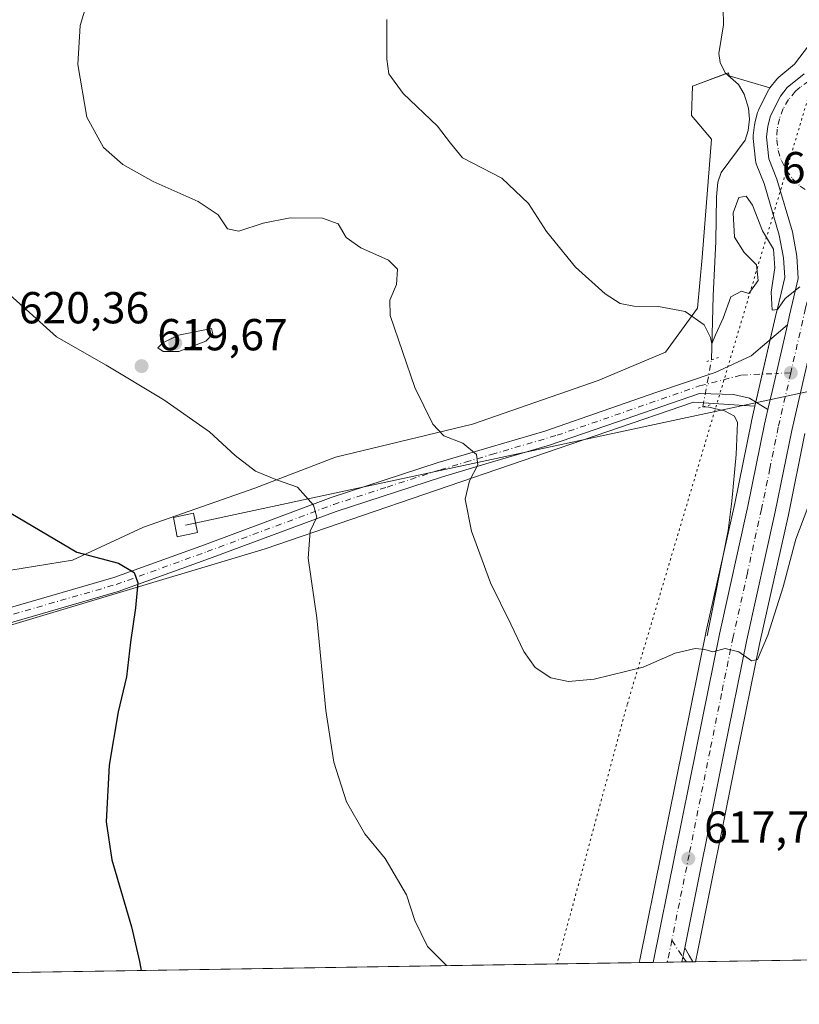
# Model space of a CAD drawing. Units: metres. Extents: x 607556 to 611008, y 4722327 to 4724694.
# Drawn here: x 608044 to 608219, y 4722327 to 4722547 of the extents above; entities that cross this region are included whole.
import ezdxf

# ---------------------------------------------------------------- set-up
doc = ezdxf.new("R2010")
doc.units = ezdxf.units.M
doc.header["$MEASUREMENT"] = 0
doc.linetypes.add('DGN Style 4', pattern=[2.6384748266838614, 1.318413404963828, -0.6592067024819142, 0.001648016756204785, -0.6592067024819142])
doc.linetypes.add('DGN Style 5', pattern=[1.1536117293433497, 0.4944050268614355, -0.6592067024819142])
for name, color, linetype, lineweight in [('Camino Cxs', 7, 'Continuous', 0), ('Camino eje', 30, 'DGN Style 4', 13), ('Carretera de calzada única Cxs', 7, 'Continuous', 13), ('Carretera de calzada única eje', 7, 'DGN Style 4', 0), ('Comarca CxS', 21, 'Continuous', 0), ('Comunidad Autónoma CxS', 142, 'Continuous', 0), ('Corriente natural lineal', 142, 'Continuous', 13), ('Corriente natural lineal oculto', 9, 'DGN Style 4', 13), ('Cultivos herbáceos CxS', 92, 'Continuous', 0), ('Curva de nivel maestra', 30, 'Continuous', 30), ('Curva de nivel normal', 30, 'Continuous', 0), ('Entidad de ámbito territorial CxS', 92, 'Continuous', 0), ('Instalación de energía eléctrica Cxs', 135, 'Continuous', 0), ('Municipio CxS', 4, 'Continuous', 0), ('Núcleo urbano CxS', 7, 'Continuous', 0), ('Pista no pavimentada Cxs', 111, 'Continuous', 0), ('Pista no pavimentada eje', 91, 'DGN Style 4', 0), ('Provincia CxS', 1, 'Continuous', 0), ('Puente lineal', 2, 'DGN Style 5', 0), ('Punto de cota en terreno', 7, 'Continuous', 0), ('Roquedo CxS', 135, 'Continuous', 0), ('Rótulo de punto de cota en terreno', 7, 'Continuous', 0), ('Tendido', 6, 'Continuous', 0), ('Torre de tendido Cxs', 51, 'Continuous', 0), ('Vía pecuaria eje', 92, 'DGN Style 5', 0)]:
    doc.layers.add(name, color=color, linetype=linetype, lineweight=lineweight)
doc.styles.add('Style-Arial', font='txt')

# ---------------------------------------------------------------- blocks, each defined once
blk = doc.blocks.new('*U17')
at = {"layer": 'Cultivos herbáceos CxS', "color": 92, "linetype": 'Continuous', "lineweight": 0}
blk.add_polyline3d([(608220.8054999998, 4722541.7783, 607.882500000007), (608217.4606, 4722537.333100001, 607.8937000000005), (608213.9363000002, 4722534.450300001, 607.9894000000058), (608213.5520000001, 4722534.068499999, 608.010500000004), (608213.5087000001, 4722534.015699999, 608.0139999999956), (608211.9787, 4722532.105699999, 608.1098999999958), (608202.8849, 4722534.7654, 607.3705000000045), (608202.7232999997, 4722535.4452, 607.3206999999966), (608194.6337000001, 4722532.444700001, 607.5236000000004), (608194.4348999998, 4722525.917500001, 607.9254999999976), (608198.9327999996, 4722520.625700001, 608.1132999999973), (608196.8162000002, 4722494.167300001, 609.1496000000043), (608195.7577000001, 4722482.790300001, 609.7416999999987), (608188.6140999999, 4722473.000700001, 610.517200000002), (608173.5329, 4722466.650699999, 611.0439999999944), (608145.4869999997, 4722456.861099999, 613.7462999999989), (608114.7951999997, 4722449.4527, 618.7020000000048), (608096.8036000002, 4722442.5735, 620.1842000000033), (608071.9325000001, 4722433.842300001, 622.9091000000044), (608056.0575000001, 4722426.433900001, 625.0311999999976), (608039.3887, 4722423.788100001, 627.5899999999965)], dxfattribs=at)
blk.add_polyline3d([(608192.5696999999, 4722385.115300001, 615.7704999999987), (608182.8797000004, 4722337.104499999, 618.525999999998), (608182.7500999998, 4722336.462400001, 618.5619000000006), (607874.0345999999, 4722331.5908, 654.7087999999932), (607887.4288999997, 4722347.8354, 656.5144), (607867.8326000003, 4722343.2663, 659.0757000000012), (607865.1868000003, 4722349.087300001, 659.4879999999976), (607876.2993999999, 4722358.0832, 658.4811000000045), (607901.6993000006, 4722367.608100001, 655.2268999999942), (608019.7037000004, 4722405.179099999, 633.5963000000047), (608099.0790999997, 4722428.991599999, 621.2776000000014), (608194.8580999998, 4722461.800000001, 611.2323999999935), (608206.2222999996, 4722461.018999999, 611.2866999999969), (608208.6069, 4722460.8551, 611.3457999999955), (608207.8377, 4722457.537900001, 611.483699999997), (608207.8197999997, 4722457.455499999, 611.486699999994), (608204.1157000001, 4722439.1643, 612.7577000000019), (608197.7361000003, 4722410.5551, 614.5926999999938)], close=True, dxfattribs=at)
blk = doc.blocks.new('*U19')
at = {"layer": 'Cultivos herbáceos CxS', "color": 92, "linetype": 'Continuous', "lineweight": 0}
blk.add_polyline3d([(609344.1977000004, 4722354.790200001, 674.4489999999934), (608195.3520000001, 4722336.6613, 618.9233999999997), (608195.8614999996, 4722339.200099999, 618.8104000000021), (608204.5809000004, 4722382.677300001, 616.476800000004), (608209.7144999999, 4722408.015100001, 615.0806000000011), (608216.1039000005, 4722436.6143, 613.1952000000019), (608219.8025000002, 4722454.8057, 612.5494999999937)], dxfattribs=at)
blk = doc.blocks.new('5PATER')
at = {"layer": 'Roquedo CxS', "linetype": 'Continuous', "lineweight": 0}
h = blk.add_hatch(color=51, dxfattribs=at)
edge = h.paths.add_edge_path()
edge.add_ellipse((0, 0), major_axis=(-0.1095731443231308, -0.1110710700762829), ratio=0.9994222409660322, start_angle=0, end_angle=360)
blk = doc.blocks.new('*U25')
at = {"layer": 'Carretera de calzada única Cxs', "color": 7, "linetype": 'Continuous', "lineweight": 13}
blk.add_polyline3d([(608223.5000999998, 4722484.340100001, 610.3488000000071), (608216.8701, 4722455.440099999, 612.1327000000019), (608213.1700999998, 4722437.2401, 613.1502999999939), (608206.7801000001, 4722408.640100001, 614.8938999999956), (608201.6401000004, 4722383.270099999, 616.3806000000042), (608192.9200999998, 4722339.793299999, 618.7238000000071), (608192.2840999998, 4722336.6129, 618.8603000000003), (608185.8202999998, 4722336.5109, 618.7764000000025), (608195.5100999996, 4722384.520099999, 616.1695999999939), (608200.6700999998, 4722409.9301, 617.7035999999935), (608207.0500999996, 4722438.540100001, 614.2290000000066), (608210.7600999996, 4722456.860099999, 614.1052000000054), (608211.5301000001, 4722460.1801, 612.6368999999977), (608212.4512999998, 4722464.187700001, 611.4180999999953), (608215.8701, 4722479.0601, 610.380799999999), (608216.3701, 4722481.2301, 610.2630000000064), (608218.2801000001, 4722489.4101, 609.8291000000027), (608218.0100999996, 4722494.420100001, 609.5996000000014), (608216.9801000003, 4722499.840100001, 609.5268999999971), (608213.5100999996, 4722511.630100001, 609.8571999999986), (608211.7100999998, 4722516.170100001, 609.6083000000071), (608211.2301000003, 4722521.040100001, 609.7275999999983), (608211.5100999996, 4722523.4801, 609.3604999999952), (608212.1201, 4722525.840100001, 608.7464000000036), (608214.3201000001, 4722530.2301, 608.471000000005), (608215.8501000004, 4722532.140100001, 608.4505999999965), (608219.6401000004, 4722535.2401, 608.4214000000065)], dxfattribs=at)

msp = doc.modelspace()

# ---------------------------------------------------------------- linework, layer by layer
at = {"layer": 'Camino Cxs', "color": 7, "linetype": 'Continuous', "lineweight": 0, "extrusion": (0.008244923440202778, 0.04123109905535639, 0.9991156177881281), "elevation": 200339.9404653786, "flags": 128}
msp.add_lwpolyline([(329601.2028163098, -4745691.548907767), (329601.2028163096, -4745694.795245472)], dxfattribs=at)
at = {"layer": 'Camino Cxs', "color": 7, "linetype": 'Continuous', "lineweight": 0, "extrusion": (-0.8495647077413672, -0.4702556137532115, 0.2389549436482026), "elevation": -2737258.191153868, "flags": 128}
msp.add_lwpolyline([(-3837084.924536222, 674232.1641107806), (-3837082.896672777, 674232.3455674616), (-3837081.294819247, 674232.457716341)], dxfattribs=at)
at = {"layer": 'Camino Cxs', "color": 7, "linetype": 'Continuous', "lineweight": 0, "extrusion": (-0.06039899024380527, -0.0009544968946122335, 0.99817385805941), "elevation": -40623.92529269398, "flags": 128}
msp.add_lwpolyline([(-4712136.862873202, 681528.1046106702), (-4712136.862873203, 681525.6446118004)], dxfattribs=at)
at = {"layer": 'Camino Cxs', "color": 7, "linetype": 'Continuous', "lineweight": 0}
msp.add_3dface([(608192.2840999998, 4722336.6129, 618.8603000000003), (608192.9200999998, 4722339.793299999, 618.7238000000071), (608193.9401000004, 4722338.040100001, 618.8999999999943), (608194.7391999997, 4722336.6516, 619.0089000000007)], dxfattribs=at)
at = {"layer": 'Camino eje', "color": 30, "linetype": 'DGN Style 4', "lineweight": 13, "extrusion": (-0.02844800306097832, 0.04379920705829055, 0.9986352390051674), "elevation": 190150.7586848204, "flags": 128}
msp.add_lwpolyline([(-3082302.808511516, -3624038.695097745), (-3082302.808511516, -3624034.16678854)], dxfattribs=at)
at = {"layer": 'Camino eje', "color": 30, "linetype": 'DGN Style 4', "lineweight": 13, "extrusion": (-0.0445833167311069, 0.0564660489480746, 0.9974085989129267), "elevation": 240153.7275490358, "flags": 128}
msp.add_lwpolyline([(-3403705.796868325, -3320765.663509902), (-3403705.796868325, -3320764.334717561)], dxfattribs=at)
at = {"layer": 'Carretera de calzada única Cxs', "color": 7, "linetype": 'Continuous', "lineweight": 13, "extrusion": (0.9745843502487281, -0.2240208421129548, 8.092754314613201e-05), "elevation": -465176.0179354057, "flags": 128}
msp.add_lwpolyline([(4738707.233274577, 648.0263543840613), (4738691.973006184, 649.0636543874543), (4738687.860871526, 650.2824543914478)], dxfattribs=at)
at = {"layer": 'Carretera de calzada única Cxs', "color": 7, "linetype": 'Continuous', "lineweight": 13, "extrusion": (0.008244923440202778, 0.04123109905535639, 0.9991156177881281), "elevation": 200339.9404653786, "flags": 128}
msp.add_lwpolyline([(329601.2028163098, -4745691.548907767), (329601.2028163096, -4745694.795245472)], dxfattribs=at)
at = {"layer": 'Carretera de calzada única Cxs', "color": 7, "linetype": 'Continuous', "lineweight": 13, "extrusion": (-0.01297586361050148, -0.0002045640270852736, 0.9999157890128151), "elevation": -8239.032137044354, "flags": 128}
msp.add_lwpolyline([(608149.1105986425, 4722335.026196866), (608142.6463541467, 4722334.924296863)], dxfattribs=at)
at = {"layer": 'Carretera de calzada única Cxs', "color": 7, "linetype": 'Continuous', "lineweight": 13}
for points in [[(608215.8701, 4722479.0601, 610.380799999999), (608216.3701, 4722481.2301, 610.2630000000064), (608218.2801000001, 4722489.4101, 609.8291000000027), (608218.0100999996, 4722494.420100001, 609.5996000000014), (608216.9801000003, 4722499.840100001, 609.5268999999971), (608213.5100999996, 4722511.630100001, 609.8571999999986), (608211.7100999998, 4722516.170100001, 609.6083000000071), (608211.2301000003, 4722521.040100001, 609.7275999999983), (608211.5100999996, 4722523.4801, 609.3604999999952), (608212.1201, 4722525.840100001, 608.7464000000036), (608214.3201000001, 4722530.2301, 608.471000000005), (608215.8501000004, 4722532.140100001, 608.4505999999965), (608219.6401000004, 4722535.2401, 608.4214000000065)], [(608242.2301000003, 4722510.540100001, 609.9207000000024), (608238.6700999998, 4722509.0801, 609.6676000000007), (608232.9801000003, 4722505.090100001, 609.4097999999941), (608229.9600999998, 4722499.7401, 609.638300000006), (608228.4600999998, 4722495.8201, 609.8019999999962), (608226.8201000001, 4722492.210100001, 609.9597000000067), (608224.1001000004, 4722487.960100001, 610.1579999999958), (608223.5000999998, 4722484.340100001, 610.3488000000071), (608216.8701, 4722455.440099999, 612.1327000000019), (608213.1700999998, 4722437.2401, 613.1502999999939), (608206.7801000001, 4722408.640100001, 614.8938999999956), (608201.6401000004, 4722383.270099999, 616.3806000000042), (608192.9200999998, 4722339.793299999, 618.7238000000071)], [(608185.8203999996, 4722336.5109, 618.7764000000025), (608195.5100999996, 4722384.520099999, 616.1695999999939), (608200.6700999998, 4722409.9301, 617.7035999999935), (608207.0500999996, 4722438.540100001, 614.2290000000066), (608210.7600999996, 4722456.860099999, 614.1052000000054), (608211.5301000001, 4722460.1801, 612.6368999999977)]]:
    msp.add_polyline3d(points, dxfattribs=at)
at = {"layer": 'Carretera de calzada única eje', "color": 7, "linetype": 'DGN Style 4', "lineweight": 0, "extrusion": (0.01008418659649374, 0.04993685130733879, 0.9987014669370401), "elevation": 242569.7452083001, "flags": 128}
msp.add_lwpolyline([(338598.896725763, -4743091.300386051), (338598.8967257629, -4743086.294975452)], dxfattribs=at)
at = {"layer": 'Carretera de calzada única eje', "color": 7, "linetype": 'DGN Style 4', "lineweight": 0}
for points in [[(608230.7100999998, 4722535.130100001, 608.6524999999965), (608229.8701, 4722535.3301, 608.6465000000027), (608227.4801000003, 4722535.4801, 608.6359999999986), (608225.1001000004, 4722535.2301, 608.5994000000064), (608222.8000999996, 4722534.590100001, 608.5748000000021), (608220.6401000004, 4722533.5701, 608.5265999999974), (608218.6901000004, 4722532.210100001, 608.5151000000042), (608217.6901000004, 4722531.300100001, 608.5142000000051), (608216.1401000004, 4722529.4801, 608.5338999999949), (608214.9200999998, 4722527.420100001, 608.5601000000024), (608214.0701000001, 4722525.1801, 608.600099999996), (608213.5800999999, 4722522.840100001, 608.6493999999948), (608213.5100999996, 4722520.460100001, 608.7443000000058), (608213.8201000001, 4722518.090100001, 608.8484000000026), (608214.5301000001, 4722515.8101, 609.0356999999931), (608215.6201, 4722513.6801, 609.1383999999962), (608217.0301000001, 4722511.7501, 609.1070999999939), (608218.7600999996, 4722510.090100001, 609.0886000000028), (608220.7301000003, 4722508.7401, 609.1635999999999), (608222.8901000004, 4722507.7401, 609.222099999999), (608224.8901000004, 4722507.190099999, 609.2342000000062)], [(608224.8901000004, 4722507.190099999, 609.2342000000062), (608221.1901000004, 4722488.6801, 609.8727999999974), (608220.8901000004, 4722486.860099999, 609.9628999999986), (608219.9200999998, 4722482.770099999, 610.1977000000043), (608216.6201, 4722468.340100001, 611.1122000000032)], [(608216.6201, 4722468.340100001, 611.1122000000032), (608213.8201000001, 4722456.1601, 612.0893999999971), (608211.9600999998, 4722446.9901, 612.5421999999963), (608210.1001000004, 4722437.890100001, 613.2400999999954), (608206.9200999998, 4722423.590100001, 617.1913000000059), (608203.7301000003, 4722409.290100001, 615.6343999999954), (608201.1401000004, 4722396.5801, 615.5161999999982), (608198.5701000001, 4722383.9001, 616.307799999995), (608193.8901000004, 4722360.5701, 617.6055999999953), (608190.0314999997, 4722341.4617, 618.5832999999984)]]:
    msp.add_polyline3d(points, dxfattribs=at)
at = {"layer": 'Comarca CxS', "color": 21, "linetype": 'Continuous', "lineweight": 0, "flags": 128}
msp.add_lwpolyline([(609399.317073779, 4722355.659979655), (607810.3998660868, 4722330.586674557), (607591.9800008114, 4722327.139982749), (607567.6275572996, 4723896.346321954)], dxfattribs=at)
at = {"layer": 'Comunidad Autónoma CxS', "color": 142, "linetype": 'Continuous', "lineweight": 0, "flags": 128}
msp.add_lwpolyline([(607810.3998660868, 4722330.586674557), (607591.9800008114, 4722327.139982749), (607567.6275572996, 4723896.346321954), (607556.0800008122, 4724640.439982725), (608695.1596059272, 4724658.42079739), (610970.6300008364, 4724694.339982725), (610980.3157812915, 4724089.423246035), (611007.6700008379, 4722381.03998275), (609399.317073779, 4722355.659979655)], close=True, dxfattribs=at)
at = {"layer": 'Corriente natural lineal', "color": 142, "linetype": 'Continuous', "lineweight": 13}
for points in [[(608198.8901000004, 4722471.2501, 610.6886999999988), (608199.2500999998, 4722485.530099999, 609.735799999995), (608199.8800999997, 4722497.7301, 609.2485000000015), (608200.0201000003, 4722507.7301, 608.682799999995), (608200.2801000001, 4722511.0101, 608.495299999995), (608201.0900999998, 4722513.1801, 608.4052999999985), (608206.4101, 4722520.390100001, 608.557799999995), (608207.1101000002, 4722522.550100001, 608.4618000000046), (608207.3701, 4722525.040100001, 608.2878999999957), (608207.2001, 4722527.5601, 608.0819000000047), (608206.2401000002, 4722530.640100001, 607.8610000000045), (608204.9600999998, 4722532.8201, 607.6374999999971), (608201.9901000002, 4722535.420100001, 607.3083000000044), (608200.8501000004, 4722537.7401, 607.1748999999982), (608200.5201000003, 4722539.720100001, 607.0760000000009), (608201.5500999996, 4722546.1801, 606.7424000000028), (608201.4501, 4722553.6601, 606.428899999999)], [(608197.9501, 4722409.5001, 614.6542000000045), (608202.6101000002, 4722433.090100001, 612.9210000000021), (608203.4501, 4722439.670100001, 612.7385000000068), (608204.4501, 4722450.0801, 611.9784999999974), (608204.7401000002, 4722457.220100001, 611.414300000004), (608204.0201000003, 4722458.6801, 611.3313999999956), (608201.8000999996, 4722459.870100001, 611.2317999999941), (608198.3400999998, 4722460.6801, 611.1180000000022), (608196.9807000002, 4722460.7586, 611.1233999999968)]]:
    msp.add_polyline3d(points, dxfattribs=at)
at = {"layer": 'Corriente natural lineal oculto', "color": 9, "linetype": 'DGN Style 4', "lineweight": 13, "extrusion": (0.007292881837802189, 0.04007189158565966, 0.9991701843926525), "elevation": 194284.0605307691, "flags": 128}
msp.add_lwpolyline([(247206.3668868359, -4751071.697345302), (247206.3668868359, -4751082.370036842)], dxfattribs=at)
at = {"layer": 'Cultivos herbáceos CxS', "color": 92, "linetype": 'Continuous', "lineweight": 0, "extrusion": (-0.04076040669759511, -0.0006432043318004627, 0.9991687422723123), "elevation": -27209.3083807344, "flags": 128}
msp.add_lwpolyline([(-4712152.606735339, 682422.1386045285), (-4712152.60673534, 682087.2204442816)], dxfattribs=at)
at = {"layer": 'Cultivos herbáceos CxS', "color": 92, "linetype": 'Continuous', "lineweight": 0, "extrusion": (0.116264813566548, 0.001834684304453753, 0.993216555973489), "elevation": 79988.61656265629, "flags": 128}
msp.add_lwpolyline([(4712152.542368738, -677914.8493128123), (4712152.542368738, -677603.9865576465)], dxfattribs=at)
at = {"layer": 'Cultivos herbáceos CxS', "color": 92, "linetype": 'Continuous', "lineweight": 0}
for points in [[(608220.8054999998, 4722541.7783, 607.882500000007), (608217.4606, 4722537.333100001, 607.8937000000005), (608213.9363000002, 4722534.450300001, 607.9894000000058), (608213.5520000001, 4722534.068499999, 608.010500000004), (608213.5087000001, 4722534.015699999, 608.0139999999956), (608211.9787, 4722532.105699999, 608.1098999999958)], [(608211.9787, 4722532.105699999, 608.1098999999958), (608202.8849, 4722534.7654, 607.3705000000045), (608202.7232999997, 4722535.4452, 607.3206999999966), (608194.6337000001, 4722532.444700001, 607.5236000000004), (608194.4348999998, 4722525.917500001, 607.9254999999976), (608198.9327999996, 4722520.625700001, 608.1132999999973), (608196.8162000002, 4722494.167300001, 609.1496000000043), (608195.7577000001, 4722482.790300001, 609.7416999999987), (608188.6140999999, 4722473.000700001, 610.517200000002), (608173.5329, 4722466.650699999, 611.0439999999944), (608145.4869999997, 4722456.861099999, 613.7462999999989), (608114.7951999997, 4722449.4527, 618.7020000000048), (608096.8036000002, 4722442.5735, 620.1842000000033), (608071.9325000001, 4722433.842300001, 622.9091000000044), (608056.0575000001, 4722426.433900001, 625.0311999999976), (608039.3887, 4722423.788100001, 627.5899999999965)], [(608208.6069, 4722460.8551, 611.3457999999955), (608206.2222999996, 4722461.018999999, 611.2866999999969), (608194.8580999998, 4722461.800000001, 611.2323999999935), (608099.0790999997, 4722428.991599999, 621.2776000000014), (608019.7037000004, 4722405.179099999, 633.5963000000047), (607901.6993000006, 4722367.608100001, 655.2268999999942), (607876.2993999999, 4722358.0832, 658.4811000000045), (607865.1868000003, 4722349.087300001, 659.4879999999976), (607867.8326000003, 4722343.2663, 659.0757000000012), (607887.4288999997, 4722347.8354, 656.5144), (607874.0346999997, 4722331.591, 654.7087000000029)], [(608208.6069, 4722460.8551, 611.3457999999955), (608207.8377, 4722457.537900001, 611.483699999997), (608207.8197999997, 4722457.455499999, 611.486699999994), (608204.1157000001, 4722439.1643, 612.7577000000019), (608197.7361000003, 4722410.5551, 614.5926999999938), (608192.5696999999, 4722385.115300001, 615.7704999999987), (608182.8797000004, 4722337.104499999, 618.525999999998), (608182.7500999998, 4722336.4625, 618.5619000000006)], [(608219.8025000002, 4722454.8057, 612.5494999999937), (608216.1039000005, 4722436.6143, 613.1952000000019), (608209.7144999999, 4722408.015100001, 615.0806000000011), (608204.5809000004, 4722382.677300001, 616.476800000004), (608195.8614999996, 4722339.200099999, 618.8104000000021), (608195.3520000001, 4722336.661400001, 618.9233999999997)]]:
    msp.add_polyline3d(points, dxfattribs=at)
at = {"layer": 'Curva de nivel maestra', "color": 30, "linetype": 'Continuous', "lineweight": 30, "elevation": 625, "flags": 128}
msp.add_lwpolyline([(608040.5800000001, 4722437.9101), (608057, 4722428.210100001), (608066.3300000001, 4722425.8201), (608069.8399999999, 4722423.700099999), (608070.6100000005, 4722421.350099999), (608070.1200000001, 4722415.800100001), (608068.9600000001, 4722408.130100001), (608068.0599999996, 4722400.360099999), (608066.2599999999, 4722392.530099999), (608064.2000000002, 4722380.630100001), (608063.5199999996, 4722367.950099999), (608064.7999999998, 4722359.460100001), (608069.1900000004, 4722344.460100001), (608070.9800000006, 4722336.6801), (608071.4019999999, 4722334.705499999)], dxfattribs=at)
at = {"layer": 'Curva de nivel normal', "color": 30, "linetype": 'Continuous', "lineweight": 0, "flags": 128}
for points, elevation in [([(608059.2300000006, 4722550.920100001), (608057.7599999999, 4722546.0101), (608057.25, 4722537.2601), (608059.2599999999, 4722525.4801), (608062.9699999997, 4722518.700099999), (608067.2999999998, 4722514.920100001), (608074.0899999999, 4722511.140100001), (608084.0999999996, 4722506.6501), (608088.6100000005, 4722503.6501), (608090.7000000002, 4722500.530099999), (608093.1900000004, 4722500.020099999), (608098.6699999999, 4722501.8301), (608104.6900000004, 4722503.0001), (608111.9199999999, 4722502.9301), (608115.4199999999, 4722501.630100001), (608117.2199999997, 4722498.610099999), (608120.4699999997, 4722496.300100001), (608126.7000000002, 4722493.520099999), (608128.7199999997, 4722491.4901), (608128.5, 4722488.0801), (608127, 4722484.5701), (608127.0700000003, 4722481.1801), (608132.5800000001, 4722465.0801), (608136.5700000003, 4722456.8301), (608139.0599999996, 4722454.2401), (608143.3300000001, 4722452.590100001), (608146.3200000003, 4722450.120100001), (608146.6600000003, 4722447.7601), (608144.7599999999, 4722444.210100001), (608143.8200000003, 4722440.130100001), (608145.2100000001, 4722432.960100001), (608149.4900000002, 4722421.380100001), (608154.0599999996, 4722412.140100001), (608156.9199999999, 4722406.0601), (608159.4500000002, 4722402.470100001), (608163, 4722400.110099999), (608166.9600000001, 4722399.300100001), (608172.6299999999, 4722399.880100001), (608183.6299999999, 4722402.530099999), (608190.7599999999, 4722405.640100001), (608195.2199999997, 4722406.720100001), (608197.4199999999, 4722406.4801), (608199.2000000002, 4722405.9301), (608201.9199999999, 4722406.6801), (608205, 4722405.9801), (608207.8200000003, 4722403.920100001), (608209.2000000002, 4722404.2601), (608211.4800000006, 4722409.690099999), (608214.9400000004, 4722420.460100001), (608217.79, 4722431.170100001), (608220.4299999997, 4722438.2301)], 615), ([(608218.6600000003, 4722487.610099999), (608215.4000000004, 4722484.9801), (608213.6200000001, 4722482.4901), (608212.4900000002, 4722482.390100001), (608212.2300000006, 4722486.360099999), (608213.0700000003, 4722491.790100001), (608212.7599999999, 4722495.9901), (608210.3099999996, 4722500.090100001), (608208.04, 4722505.860099999), (608206.6600000003, 4722507.8301), (608205.0199999996, 4722507.5601), (608203.7599999999, 4722504.140100001), (608204.04, 4722498.710100001), (608206.2000000002, 4722495.2401), (608208.9900000002, 4722492.4801), (608209.3099999996, 4722488.960100001), (608207.2599999999, 4722486.0601), (608205.5899999999, 4722486.600099999), (608203.2300000006, 4722485.3301), (608201.5099999999, 4722480.5701), (608199.7599999999, 4722476.8201), (608198.9500000002, 4722474.800100001), (608198.6600000003, 4722476.2501), (608197.2300000006, 4722479.090100001), (608193.04, 4722482.0801), (608187.0300000003, 4722483.1601), (608181.5499999998, 4722483.2501), (608178.4900000002, 4722483.8301), (608175.1399999997, 4722485.9801), (608168.5, 4722492.0001), (608162.0300000003, 4722499.950099999), (608158, 4722506.200099999), (608151.9900000002, 4722511.9101), (608143.2400000002, 4722516.4001), (608140.5599999996, 4722519.720100001), (608137.6699999999, 4722523.4901), (608129.9500000002, 4722530.780099999), (608126.7300000006, 4722535.220100001), (608126.2800000003, 4722538.4901), (608126.2800000003, 4722547.3201)], 610), ([(608037.6900000004, 4722489.600099999), (608045.6299999999, 4722482.4801), (608052.4800000006, 4722476.390100001), (608063.5700000003, 4722470.0601), (608076.4600000001, 4722462.290100001), (608086.6399999997, 4722455.140100001), (608092.3600000005, 4722449.890100001), (608096.9400000004, 4722446.380100001), (608101.8300000001, 4722444.370100001), (608106.3399999999, 4722442.7601), (608109.9199999999, 4722438.720100001), (608110.6399999997, 4722436.0701), (608109.1799999997, 4722432.9101), (608108.7300000006, 4722426.940099999), (608110.6200000001, 4722413.590100001), (608112.6900000004, 4722392.860099999), (608114.4699999997, 4722381.3101), (608117.2599999999, 4722372.440099999), (608121.4199999999, 4722365.2601), (608125.9199999999, 4722359.7601), (608130.6799999997, 4722351.630100001), (608132.5800000001, 4722345.870100001), (608135.4199999999, 4722340.040100001), (608139.6699000001, 4722335.7827)], 620), ([(608087.1200000001, 4722478.290100001), (608079.7599999999, 4722476.770099999), (608076.2100000001, 4722475.040100001), (608075.1299999999, 4722473.960100001), (608076.2699999996, 4722473.1501), (608079.79, 4722473.110099999), (608085.8099999996, 4722475.420100001), (608087.3799999999, 4722477.100099999), (608087.1200000001, 4722478.290100001)], 620)]:
    msp.add_lwpolyline(points, dxfattribs=dict(at, elevation=elevation))
at = {"layer": 'Entidad de ámbito territorial CxS', "color": 92, "linetype": 'Continuous', "lineweight": 0, "flags": 128}
msp.add_lwpolyline([(609399.317073779, 4722355.659979655), (607810.3998660868, 4722330.586674557), (607810.9500000007, 4722331.619000002), (607820.3250000011, 4722350.561000001), (607819.8190000011, 4722358.101), (607817.0130000011, 4722399.880999999), (607816.7069999999, 4722404.533000001), (607816.2579999994, 4722411.368000002), (607816.579, 4722413.773999999), (607819.7190000005, 4722437.303), (607820.0339999995, 4722439.664000002), (607821.5970000006, 4722451.367000001), (607821.8110000002, 4722452.974000001), (607825.9320000006, 4722483.835999998), (607826.1730000008, 4722485.645000001), (607827.0340000001, 4722492.153000002), (607827.2090000006, 4722493.476), (607830.5609999987, 4722518.817), (607832.122, 4722525.372), (607833.5819999995, 4722531.505000002), (607839.2979999997, 4722555.51)], dxfattribs=at)
at = {"layer": 'Instalación de energía eléctrica Cxs', "color": 135, "linetype": 'Continuous', "lineweight": 0, "extrusion": (0.02330230078599554, 0.1013263213293699, 0.9945803031349134), "elevation": 493291.1186821279, "flags": 128}
msp.add_lwpolyline([(465673.5686886176, -4712909.097692648), (465673.5686886174, -4712901.085862377)], dxfattribs=at)
at = {"layer": 'Instalación de energía eléctrica Cxs', "color": 135, "linetype": 'Continuous', "lineweight": 0, "extrusion": (0.08964715927433534, 0.3898242117262175, 0.9165153958259922), "elevation": 1896017.08407465, "flags": 128}
msp.add_lwpolyline([(465652.5842694999, -4342799.964668972), (465652.5842694998, -4342792.965908676)], dxfattribs=at)
at = {"layer": 'Instalación de energía eléctrica Cxs', "color": 135, "linetype": 'Continuous', "lineweight": 0}
for points in [[(608039.3887, 4722423.788100001, 627.7753999999986), (608056.0575000001, 4722426.433900001, 625.2755000000034), (608071.9325000001, 4722433.842300001, 623.1698999999935), (608096.8035000004, 4722442.5735, 620.5295000000042), (608114.7951999997, 4722449.4527, 619.0540000000037), (608145.4868999999, 4722456.861099999, 613.8102000000072), (608173.5328000003, 4722466.650699999, 611.2832000000053), (608188.6140999999, 4722473.000700001, 610.6494999999995), (608195.7577000001, 4722482.790300001, 609.9189999999944), (608196.8162000002, 4722494.167300001, 609.2222999999941), (608198.9326999999, 4722520.625700001, 615.6579000000056), (608194.4348999998, 4722525.917500001, 609.6432000000059), (608194.6337000001, 4722532.444700001, 607.758600000001), (608202.7232999997, 4722535.4452, 607.9256000000023), (608202.8849, 4722534.7654, 608.1089999999967), (608211.9787, 4722532.105699999, 608.386400000003), (608211.6381000001, 4722531.574300001, 608.4379999999946), (608209.4381999997, 4722527.184400001, 609.8466000000044), (608209.3010999998, 4722526.8661, 610.006899999993), (608209.2155999999, 4722526.5909, 610.135500000004), (608208.6054999996, 4722524.230900001, 611.3254000000015), (608208.5557000004, 4722524.0011, 611.4480999999942), (608208.5296999998, 4722523.822100001, 611.5356000000029), (608208.2496999997, 4722521.382099999, 612.1857000000019), (608208.2302000001, 4722521.040100001, 612.1716000000015), (608208.2446, 4722520.7459, 612.1340000000055), (608208.7244999995, 4722515.8759, 611.6984999999986), (608208.7944999998, 4722515.463400001, 611.6977999999945), (608208.9212999997, 4722515.0645, 611.6575000000012), (608210.6709000003, 4722510.651699999, 612.3628000000026), (608214.0604999998, 4722499.1349, 610.3674000000028), (608215.0253, 4722494.057700001, 609.9924000000028), (608215.2615, 4722489.675799999, 610.1027000000031), (608214.4401000004, 4722486.158500001, 610.2844000000041), (608213.5021000003, 4722482.141100001, 610.2715000000027), (608213.4484000001, 4722481.9079, 610.2811999999976), (608208.6069, 4722460.8551, 614.8944999999949), (608206.2222999996, 4722461.018999999, 616.1101999999955), (608194.8580999998, 4722461.800000001, 611.931500000006), (608099.0789999999, 4722428.991599999, 621.0354999999981), (608019.7037000004, 4722405.179099999, 633.4484999999986)], [(608039.3887, 4722423.788100001, 627.7753999999986), (608056.0575000001, 4722426.433900001, 625.2755000000034), (608071.9325000001, 4722433.842300001, 623.1698999999935), (608096.8035000004, 4722442.5735, 620.5295000000042), (608114.7951999997, 4722449.4527, 619.0540000000037), (608145.4868999999, 4722456.861099999, 613.8102000000072), (608173.5328000003, 4722466.650699999, 611.2832000000053), (608188.6140999999, 4722473.000700001, 610.6494999999995), (608195.7577000001, 4722482.790300001, 609.9189999999944), (608196.8162000002, 4722494.167300001, 609.2222999999941), (608198.9326999999, 4722520.625700001, 615.6579000000056), (608194.4348999998, 4722525.917500001, 609.6432000000059), (608194.6337000001, 4722532.444700001, 607.758600000001), (608202.1881999997, 4722535.2467, 607.9514000000054)], [(608202.1881999997, 4722535.2467, 607.9514000000054), (608202.7232999997, 4722535.4452, 607.9256000000023), (608202.8849, 4722534.7654, 608.1089999999967), (608211.9787, 4722532.105699999, 608.386400000003), (608211.6381000001, 4722531.574300001, 608.4379999999946), (608209.4381999997, 4722527.184400001, 609.8466000000044), (608209.3010999998, 4722526.8661, 610.006899999993), (608209.2155999999, 4722526.5909, 610.135500000004), (608208.6054999996, 4722524.230900001, 611.3254000000015), (608208.5557000004, 4722524.0011, 611.4480999999942), (608208.5296999998, 4722523.822100001, 611.5356000000029), (608208.2496999997, 4722521.382099999, 612.1857000000019), (608208.2302000001, 4722521.040100001, 612.1716000000015), (608208.2446, 4722520.7459, 612.1340000000055), (608208.7244999995, 4722515.8759, 611.6984999999986), (608208.7944999998, 4722515.463400001, 611.6977999999945), (608208.9212999997, 4722515.0645, 611.6575000000012), (608210.6709000003, 4722510.651699999, 612.3628000000026), (608214.0604999998, 4722499.1349, 610.3674000000028), (608215.0253, 4722494.057700001, 609.9924000000028), (608215.2615, 4722489.675799999, 610.1027000000031), (608214.4401000004, 4722486.158500001, 610.2844000000041), (608213.5021000003, 4722482.141100001, 610.2715000000027), (608213.4484000001, 4722481.9079, 610.2811999999976), (608212.0489999996, 4722475.8225, 610.5850999999967)], [(608197.1416999997, 4722461.643100001, 612.4388000000035), (608194.8580999998, 4722461.800000001, 611.931500000006), (608099.0789999999, 4722428.991599999, 621.0354999999981), (608019.7037000004, 4722405.179099999, 633.4484999999986), (607946.6277000001, 4722381.912699999, 648.8064000000013)], [(608208.8255000003, 4722461.805500001, 614.2176000000036), (608208.6069, 4722460.8551, 614.8944999999949), (608206.2222999996, 4722461.018999999, 616.1101999999955), (608197.1416999997, 4722461.643100001, 612.4388000000035)]]:
    msp.add_polyline3d(points, dxfattribs=at)
at = {"layer": 'Municipio CxS', "color": 4, "linetype": 'Continuous', "lineweight": 0, "flags": 128}
msp.add_lwpolyline([(609399.317073779, 4722355.659979655), (607810.3998660868, 4722330.586674557), (607810.9500000007, 4722331.619000002), (607820.3250000011, 4722350.561000001), (607819.8190000011, 4722358.101), (607817.0130000011, 4722399.880999999), (607816.7069999999, 4722404.533000001), (607816.2579999994, 4722411.368000002), (607816.579, 4722413.773999999), (607819.7190000005, 4722437.303), (607820.0339999995, 4722439.664000002), (607821.5970000006, 4722451.367000001), (607821.8110000002, 4722452.974000001), (607825.9320000006, 4722483.835999998), (607826.1730000008, 4722485.645000001), (607827.0340000001, 4722492.153000002), (607827.2090000006, 4722493.476), (607830.5609999987, 4722518.817), (607832.122, 4722525.372), (607833.5819999995, 4722531.505000002), (607839.2979999997, 4722555.51)], dxfattribs=at)
at = {"layer": 'Núcleo urbano CxS', "color": 7, "linetype": 'Continuous', "lineweight": 0, "extrusion": (-0.02942328395125583, -0.0004647849556318191, 0.9995669333948922), "elevation": -19471.31067210515, "flags": 128}
msp.add_lwpolyline([(-4712141.43014174, 682419.5977900565), (-4712141.43014174, 682416.5257766289)], dxfattribs=at)
at = {"layer": 'Núcleo urbano CxS', "color": 7, "linetype": 'Continuous', "lineweight": 0, "extrusion": (-0.01858541207599595, -0.0002930652219572446, 0.9998272333612148), "elevation": -12068.79127111381, "flags": 128}
msp.add_lwpolyline([(-4712160.497943951, 682462.2198159575), (-4712160.497943951, 682458.9972587096)], dxfattribs=at)
at = {"layer": 'Núcleo urbano CxS', "color": 7, "linetype": 'Continuous', "lineweight": 0, "extrusion": (-0.007184729600916485, -0.0001132413214130173, 0.9999741830852259), "elevation": -4285.741218654497, "flags": 128}
msp.add_lwpolyline([(608181.0317984312, 4722336.157755668), (608177.7896147077, 4722336.106655668)], dxfattribs=at)
at = {"layer": 'Núcleo urbano CxS', "color": 7, "linetype": 'Continuous', "lineweight": 0, "extrusion": (-0.05301798317568539, -0.0008374776299766635, 0.9985932065116416), "elevation": -35582.11449350765, "flags": 128}
msp.add_lwpolyline([(-4712141.700703274, 681775.0631179698), (-4712141.700703273, 681774.0296353431)], dxfattribs=at)
at = {"layer": 'Núcleo urbano CxS', "color": 7, "linetype": 'Continuous', "lineweight": 0, "extrusion": (-0.06518581259761784, -0.001030478946166668, 0.9978726110827624), "elevation": -43894.3701005253, "flags": 128}
msp.add_lwpolyline([(-4712133.355261015, 681349.5442748015), (-4712133.355261015, 681348.117762222)], dxfattribs=at)
at = {"layer": 'Núcleo urbano CxS', "color": 7, "linetype": 'Continuous', "lineweight": 0, "extrusion": (-0.06529196442822811, -0.001033674072588109, 0.9978656677624573), "elevation": -43974.02384518098, "flags": 128}
msp.add_lwpolyline([(-4712117.494155325, 681454.7075344168), (-4712117.494155324, 681454.0934469714)], dxfattribs=at)
at = {"layer": 'Núcleo urbano CxS', "color": 7, "linetype": 'Continuous', "lineweight": 0}
for points in [[(608219.8025000002, 4722454.8057, 612.5494999999937), (608216.1039000005, 4722436.6143, 613.1952000000019), (608209.7144999999, 4722408.015100001, 615.0806000000011), (608204.5809000004, 4722382.677300001, 616.476800000004), (608195.8614999996, 4722339.200099999, 618.8104000000021), (608195.3520000001, 4722336.6613, 618.9233999999997), (608182.7500999998, 4722336.462400001, 618.5619000000006), (608182.8797000004, 4722337.104499999, 618.525999999998), (608192.5696999999, 4722385.115300001, 615.7704999999987), (608197.7361000003, 4722410.5551, 614.5926999999938), (608204.1157000001, 4722439.1643, 612.7577000000019), (608207.8197999997, 4722457.455499999, 611.486699999994), (608207.8377, 4722457.537900001, 611.483699999997), (608208.6069, 4722460.8551, 611.3457999999955), (608213.4484000001, 4722481.9079, 610.2853000000032), (608213.5021000003, 4722482.141100001, 610.2786999999954), (608214.4401000004, 4722486.158500001, 610.408500000005), (608215.2615, 4722489.675799999, 610.2476000000024), (608215.0253, 4722494.057700001, 609.9554000000062), (608214.0604999998, 4722499.1349, 609.4958999999944), (608210.6709000003, 4722510.651699999, 608.8429999999935), (608208.9212999997, 4722515.0645, 608.7369999999937), (608208.7944999998, 4722515.463400001, 608.7479000000021), (608208.7244999995, 4722515.8759, 608.7584000000061), (608208.2446, 4722520.7459, 608.601999999999), (608208.2302000001, 4722521.040100001, 608.5828000000038), (608208.2496999997, 4722521.382099999, 608.559500000003), (608208.5296999998, 4722523.822100001, 608.3861999999936), (608208.5557000004, 4722524.0011, 608.3733999999968), (608208.6054999996, 4722524.230900001, 608.3570000000036), (608209.2155999999, 4722526.5909, 608.2029999999941), (608209.3010999998, 4722526.8661, 608.1870000000055), (608209.4381999997, 4722527.184400001, 608.1699999999983), (608211.6381000001, 4722531.574300001, 608.1049999999959), (608211.9787, 4722532.105699999, 608.1098999999958), (608213.5087000001, 4722534.015699999, 608.0139999999956), (608213.5520000001, 4722534.068499999, 608.010500000004), (608213.9363000002, 4722534.450300001, 607.9894000000058), (608217.4606, 4722537.333100001, 607.8937000000005), (608220.8054999998, 4722541.7783, 607.882500000007)], [(608220.8054999998, 4722541.7783, 607.882500000007), (608217.4606, 4722537.333100001, 607.8937000000005), (608213.9363000002, 4722534.450300001, 607.9894000000058), (608213.5520000001, 4722534.068499999, 608.010500000004), (608213.5087000001, 4722534.015699999, 608.0139999999956), (608211.9787, 4722532.105699999, 608.1098999999958)], [(608039.3887, 4722423.788100001, 627.5899999999965), (608056.0575000001, 4722426.433900001, 625.0311999999976), (608071.9325000001, 4722433.842300001, 622.9091000000044), (608096.8036000002, 4722442.5735, 620.1842000000033), (608114.7951999997, 4722449.4527, 618.7020000000048), (608145.4869999997, 4722456.861099999, 613.7462999999989), (608173.5329, 4722466.650699999, 611.0439999999944), (608188.6140999999, 4722473.000700001, 610.517200000002), (608195.7577000001, 4722482.790300001, 609.7416999999987), (608196.8162000002, 4722494.167300001, 609.1496000000043), (608198.9327999996, 4722520.625700001, 608.1132999999973), (608194.4348999998, 4722525.917500001, 607.9254999999976), (608194.6337000001, 4722532.444700001, 607.5236000000004), (608202.7232999997, 4722535.4452, 607.3206999999966), (608202.8849, 4722534.7654, 607.3705000000045), (608211.9787, 4722532.105699999, 608.1098999999958), (608211.6381000001, 4722531.574300001, 608.1049999999959), (608209.4381999997, 4722527.184400001, 608.1699999999983), (608209.3010999998, 4722526.8661, 608.1870000000055), (608209.2155999999, 4722526.5909, 608.2029999999941), (608208.6054999996, 4722524.230900001, 608.3570000000036), (608208.5557000004, 4722524.0011, 608.3733999999968), (608208.5296999998, 4722523.822100001, 608.3861999999936), (608208.2496999997, 4722521.382099999, 608.559500000003), (608208.2302000001, 4722521.040100001, 608.5828000000038), (608208.2446, 4722520.7459, 608.601999999999), (608208.7244999995, 4722515.8759, 608.7584000000061), (608208.7944999998, 4722515.463400001, 608.7479000000021), (608208.9212999997, 4722515.0645, 608.7369999999937), (608210.6709000003, 4722510.651699999, 608.8429999999935), (608214.0604999998, 4722499.1349, 609.4958999999944), (608215.0253, 4722494.057700001, 609.9554000000062), (608215.2615, 4722489.675799999, 610.2476000000024), (608214.4401000004, 4722486.158500001, 610.408500000005), (608213.5021000003, 4722482.141100001, 610.2786999999954), (608213.4484000001, 4722481.9079, 610.2853000000032), (608208.6069, 4722460.8551, 611.3457999999955), (608206.2222999996, 4722461.018999999, 611.2866999999969), (608194.8580999998, 4722461.800000001, 611.2323999999935), (608099.0790999997, 4722428.991599999, 621.2776000000014), (608019.7037000004, 4722405.179099999, 633.5963000000047)], [(608211.9787, 4722532.105699999, 608.1098999999958), (608202.8849, 4722534.7654, 607.3705000000045), (608202.7232999997, 4722535.4452, 607.3206999999966), (608194.6337000001, 4722532.444700001, 607.5236000000004), (608194.4348999998, 4722525.917500001, 607.9254999999976), (608198.9327999996, 4722520.625700001, 608.1132999999973), (608196.8162000002, 4722494.167300001, 609.1496000000043), (608195.7577000001, 4722482.790300001, 609.7416999999987), (608188.6140999999, 4722473.000700001, 610.517200000002), (608173.5329, 4722466.650699999, 611.0439999999944), (608145.4869999997, 4722456.861099999, 613.7462999999989), (608114.7951999997, 4722449.4527, 618.7020000000048), (608096.8036000002, 4722442.5735, 620.1842000000033), (608071.9325000001, 4722433.842300001, 622.9091000000044), (608056.0575000001, 4722426.433900001, 625.0311999999976), (608039.3887, 4722423.788100001, 627.5899999999965)], [(608211.9787, 4722532.105699999, 608.1098999999958), (608211.6381000001, 4722531.574300001, 608.1049999999959), (608209.4381999997, 4722527.184400001, 608.1699999999983), (608209.3010999998, 4722526.8661, 608.1870000000055), (608209.2155999999, 4722526.5909, 608.2029999999941), (608208.6054999996, 4722524.230900001, 608.3570000000036), (608208.5557000004, 4722524.0011, 608.3733999999968), (608208.5296999998, 4722523.822100001, 608.3861999999936), (608208.2496999997, 4722521.382099999, 608.559500000003), (608208.2302000001, 4722521.040100001, 608.5828000000038), (608208.2446, 4722520.7459, 608.601999999999), (608208.7244999995, 4722515.8759, 608.7584000000061), (608208.7944999998, 4722515.463400001, 608.7479000000021), (608208.9212999997, 4722515.0645, 608.7369999999937), (608210.6709000003, 4722510.651699999, 608.8429999999935), (608214.0604999998, 4722499.1349, 609.4958999999944), (608215.0253, 4722494.057700001, 609.9554000000062), (608215.2615, 4722489.675799999, 610.2476000000024), (608214.4401000004, 4722486.158500001, 610.408500000005), (608213.5021000003, 4722482.141100001, 610.2786999999954), (608213.4484000001, 4722481.9079, 610.2853000000032), (608208.6069, 4722460.8551, 611.3457999999955)], [(608211.9787, 4722532.105699999, 608.1098999999958), (608211.6381000001, 4722531.574300001, 608.1049999999959), (608209.4381999997, 4722527.184400001, 608.1699999999983), (608209.3010999998, 4722526.8661, 608.1870000000055), (608209.2155999999, 4722526.5909, 608.2029999999941), (608208.6054999996, 4722524.230900001, 608.3570000000036), (608208.5557000004, 4722524.0011, 608.3733999999968), (608208.5296999998, 4722523.822100001, 608.3861999999936), (608208.2496999997, 4722521.382099999, 608.559500000003), (608208.2302000001, 4722521.040100001, 608.5828000000038), (608208.2446, 4722520.7459, 608.601999999999), (608208.7244999995, 4722515.8759, 608.7584000000061), (608208.7944999998, 4722515.463400001, 608.7479000000021), (608208.9212999997, 4722515.0645, 608.7369999999937), (608210.6709000003, 4722510.651699999, 608.8429999999935), (608214.0604999998, 4722499.1349, 609.4958999999944), (608215.0253, 4722494.057700001, 609.9554000000062), (608215.2615, 4722489.675799999, 610.2476000000024), (608214.4401000004, 4722486.158500001, 610.408500000005), (608213.5021000003, 4722482.141100001, 610.2786999999954), (608213.4484000001, 4722481.9079, 610.2853000000032), (608208.6069, 4722460.8551, 611.3457999999955)], [(608208.6069, 4722460.8551, 611.3457999999955), (608206.2222999996, 4722461.018999999, 611.2866999999969), (608194.8580999998, 4722461.800000001, 611.2323999999935), (608099.0790999997, 4722428.991599999, 621.2776000000014), (608019.7037000004, 4722405.179099999, 633.5963000000047), (607901.6993000006, 4722367.608100001, 655.2268999999942), (607876.2993999999, 4722358.0832, 658.4811000000045), (607865.1868000003, 4722349.087300001, 659.4879999999976), (607867.8326000003, 4722343.2663, 659.0757000000012), (607887.4288999997, 4722347.8354, 656.5144), (607874.0346999997, 4722331.591, 654.7087000000029)], [(608208.6069, 4722460.8551, 611.3457999999955), (608207.8377, 4722457.537900001, 611.483699999997), (608207.8197999997, 4722457.455499999, 611.486699999994), (608204.1157000001, 4722439.1643, 612.7577000000019), (608197.7361000003, 4722410.5551, 614.5926999999938), (608192.5696999999, 4722385.115300001, 615.7704999999987), (608182.8797000004, 4722337.104499999, 618.525999999998), (608182.7500999998, 4722336.4625, 618.5619000000006)], [(608219.8025000002, 4722454.8057, 612.5494999999937), (608216.1039000005, 4722436.6143, 613.1952000000019), (608209.7144999999, 4722408.015100001, 615.0806000000011), (608204.5809000004, 4722382.677300001, 616.476800000004), (608195.8614999996, 4722339.200099999, 618.8104000000021), (608195.3520000001, 4722336.661400001, 618.9233999999997)]]:
    msp.add_polyline3d(points, dxfattribs=at)
at = {"layer": 'Pista no pavimentada Cxs', "color": 111, "linetype": 'Continuous', "lineweight": 0, "extrusion": (0.9745843502487281, -0.2240208421129548, 8.092754314613201e-05), "elevation": -465176.0179354057, "flags": 128}
msp.add_lwpolyline([(4738707.233274577, 648.0263543840613), (4738691.973006184, 649.0636543874543), (4738687.860871526, 650.2824543914478)], dxfattribs=at)
at = {"layer": 'Pista no pavimentada Cxs', "color": 111, "linetype": 'Continuous', "lineweight": 0}
for points in [[(607841.1891999999, 4722331.0726, 660.3784000000014), (607841.2500999998, 4722331.1501, 660.3793000000006), (607854.3501000004, 4722347.640100001, 660.1444999999949), (607865.4600999998, 4722358.200099999, 661.699299999993), (607877.1700999998, 4722364.3201, 660.133600000001), (607897.6300999997, 4722371.360099999, 656.0060999999987), (607918.2500999998, 4722376.540100001, 653.5271000000066), (607936.2901, 4722381.420100001, 650.710699999996), (607954.6001000004, 4722388.590100001, 647.3733999999968), (607974.4801000003, 4722396.350099999, 642.9465999999958), (607991.3701, 4722401.6501, 644.1597999999941), (608012.4101, 4722408.120100001, 634.6016999999993), (608039.7600999996, 4722415.220100001, 629.2804000000033), (608065.2401000002, 4722422.590100001, 625.4321000000054), (608085.5500999996, 4722429.920100001, 623.8665000000037), (608113.8800999997, 4722440.470100001, 619.7217999999993), (608137.7801000001, 4722448.2601, 616.0642999999982), (608149.4250999996, 4722451.710100001, 614.3607000000047), (608161.6700999998, 4722455.3301, 612.9817999999941), (608176.1901000004, 4722460.340100001, 611.7998999999982), (608186.7100999998, 4722463.9901, 611.3570000000036), (608199.7301000003, 4722468.4001, 611.2820999999967), (608207.7500999998, 4722472.1801, 610.9829000000027), (608215.8701, 4722479.0601, 610.380799999999)], [(608039.7600999996, 4722415.220100001, 629.2804000000033), (608065.2401000002, 4722422.590100001, 625.4321000000054), (608085.5500999996, 4722429.920100001, 623.8665000000037), (608113.8800999997, 4722440.470100001, 619.7217999999993), (608137.7801000001, 4722448.2601, 616.0642999999982), (608149.4250999996, 4722451.710100001, 614.3607000000047), (608161.6700999998, 4722455.3301, 612.9817999999941), (608176.1901000004, 4722460.340100001, 611.7998999999982), (608186.7100999998, 4722463.9901, 611.3570000000036), (608199.7301000003, 4722468.4001, 611.2820999999967), (608207.7500999998, 4722472.1801, 610.9829000000027), (608215.8701, 4722479.0601, 610.380799999999), (608212.4512999998, 4722464.187700001, 611.4180999999953), (608211.5301000001, 4722460.1801, 612.6368999999977), (608207.4200999998, 4722462.6501, 614.6399999999994), (608203.8300999999, 4722463.4901, 615.0339999999997), (608196.2301000003, 4722463.710100001, 611.8910000000033), (608187.7801000001, 4722460.850099999, 611.4407000000066), (608177.6700999998, 4722457.350099999, 611.8073000000004), (608162.6901000004, 4722452.1801, 613.040599999993), (608149.9650999998, 4722448.420100001, 614.3595000000059), (608138.7600999996, 4722445.100099999, 615.8742000000057), (608114.9700999996, 4722437.340100001, 619.2728999999963), (608086.6901000004, 4722426.8101, 622.7173000000039), (608066.2600999996, 4722419.440099999, 625.4294999999984), (608040.6300999997, 4722412.030099999, 629.4541999999929)], [(608211.5301000001, 4722460.1801, 612.6368999999977), (608207.4200999998, 4722462.6501, 614.6399999999994), (608203.8300999999, 4722463.4901, 615.0339999999997), (608196.2301000003, 4722463.710100001, 611.8910000000033), (608187.7801000001, 4722460.850099999, 611.4407000000066), (608177.6700999998, 4722457.350099999, 611.8073000000004), (608162.6901000004, 4722452.1801, 613.040599999993), (608149.9650999998, 4722448.420100001, 614.3595000000059), (608138.7600999996, 4722445.100099999, 615.8742000000057), (608114.9700999996, 4722437.340100001, 619.2728999999963), (608086.6901000004, 4722426.8101, 622.7173000000039), (608066.2600999996, 4722419.440099999, 625.4294999999984), (608040.6300999997, 4722412.030099999, 629.4541999999929)]]:
    msp.add_polyline3d(points, dxfattribs=at)
at = {"layer": 'Pista no pavimentada eje', "color": 91, "linetype": 'DGN Style 4', "lineweight": 0, "extrusion": (0.002612115621127092, 0.0001164658030255825, 0.9999965816380068), "elevation": 2749.848312882254, "flags": 128}
msp.add_lwpolyline([(608212.9488246846, 4722468.051865156), (608209.7012135608, 4722467.907065155)], dxfattribs=at)
at = {"layer": 'Pista no pavimentada eje', "color": 91, "linetype": 'DGN Style 4', "lineweight": 0}
msp.add_polyline3d([(608040.1951000001, 4722413.6251, 629.3686000000016), (608065.7500999998, 4722421.015100001, 625.4428000000044), (608086.1201, 4722428.3651, 623.0932999999932), (608114.4250999996, 4722438.905099999, 619.4861999999994), (608126.3750999998, 4722442.800100001, 617.9094000000041), (608138.2701000003, 4722446.6801, 616.023000000001), (608143.8750999998, 4722448.340100001, 615.1523000000016), (608149.6924999999, 4722450.083900001, 614.3628999999928), (608164.3701, 4722454.380100001, 612.789499999999), (608196.2500999998, 4722465.420100001, 611.5672999999952), (608205.6201, 4722467.850099999, 611.7020000000048), (608213.3724999996, 4722468.1953, 611.1206999999995)], dxfattribs=at)
at = {"layer": 'Provincia CxS', "color": 1, "linetype": 'Continuous', "lineweight": 0, "flags": 128}
msp.add_lwpolyline([(607810.3998660868, 4722330.586674557), (607591.9800008114, 4722327.139982749), (607567.6275572996, 4723896.346321954), (607556.0800008122, 4724640.439982725), (608695.1596059272, 4724658.42079739), (610970.6300008364, 4724694.339982725), (610980.3157812915, 4724089.423246035), (611007.6700008379, 4722381.03998275), (609399.317073779, 4722355.659979655)], close=True, dxfattribs=at)
at = {"layer": 'Puente lineal', "color": 2, "linetype": 'DGN Style 5', "lineweight": 0, "extrusion": (-0.03842823179006449, -0.028439667272699, 0.9988565744524622), "elevation": -157067.1796574134, "flags": 128}
msp.add_lwpolyline([(-3434182.958301032, 3294444.632182055), (-3434183.473960896, 3294443.009001023), (-3434183.813071825, 3294441.927577577)], dxfattribs=at)
at = {"layer": 'Puente lineal', "color": 2, "linetype": 'DGN Style 5', "lineweight": 0, "extrusion": (0.2593011527958198, -0.9656733538564556, 0.01542354726979725), "elevation": -4402638.893110742, "flags": 128}
msp.add_lwpolyline([(1812076.364228655, 68526.06545383882), (1812074.651385347, 68525.00442762976), (1812073.584010506, 68524.78990211197)], dxfattribs=at)
at = {"layer": 'Tendido', "color": 6, "linetype": 'Continuous', "lineweight": 0, "extrusion": (0.0005124714377743041, 0.0001098986454841402, 0.9999998626476473), "elevation": 1457.547529729447, "flags": 128}
msp.add_lwpolyline([(608080.8668648492, 4722434.179135601), (608429.5355148447, 4722508.950536054)], dxfattribs=at)
at = {"layer": 'Torre de tendido Cxs', "color": 51, "linetype": 'Continuous', "lineweight": 0}
msp.add_polyline3d([(608083.9666999998, 4722432.6174, 626.5314999999973), (608079.4538000004, 4722431.6917, 625.9787000000069), (608078.5691999998, 4722436.004100001, 625.0337000000001), (608083.0821000002, 4722436.9298, 626.2937999999995), (608083.9666999998, 4722432.6174, 626.5314999999973)], dxfattribs=at)
msp.add_3dface([(608083.9666999998, 4722432.6174, 626.5314999999973), (608079.4538000004, 4722431.6917, 625.9787000000069), (608078.5691999998, 4722436.004100001, 625.0337000000001), (608083.0821000002, 4722436.9298, 626.2937999999995)], dxfattribs=at)
at = {"layer": 'Vía pecuaria eje', "color": 92, "linetype": 'DGN Style 5', "lineweight": 0}
msp.add_polyline3d([(609606.8064000001, 4724672.811600001, 573.6465000000027), (609164.8625999996, 4724073.5109, 573.0215000000027), (609063.9949000003, 4723978.9681, 576.641300000003), (608881.0088999998, 4723782.055500001, 576.5942000000068), (608707.6463000001, 4723536.909200001, 595.7522000000026), (608528.1754999999, 4723277.692100001, 607.2667999999976), (608402.9697000004, 4723029.316000001, 625.7878000000055), (608294.2786999998, 4722777.324899999, 616.5341000000044), (608180.0608999999, 4722394.207800001, 615.2731000000058), (608164.3393999999, 4722336.172, 618.9199999999983)], dxfattribs=at)

# ---------------------------------------------------------------- block references
at = {"layer": 'Carretera de calzada única Cxs', "color": 7, "linetype": 'Continuous', "lineweight": 13}
msp.add_blockref('*U25', (0, 0), dxfattribs=at)
at = {"layer": 'Cultivos herbáceos CxS', "color": 92, "linetype": 'Continuous', "lineweight": 0}
for name in ['*U17', '*U19']:
    msp.add_blockref(name, (0, 0), dxfattribs=at)
at = {"layer": 'Punto de cota en terreno', "color": 7, "linetype": 'Continuous', "lineweight": 0, "xscale": 10, "yscale": 10, "zscale": 10}
for p in [(608079, 4722475, 620.3600000000006), (608071.4699999997, 4722469.850000001, 619.6699999999983), (608216.6200000001, 4722468.34, 611.1300000000047), (608193.7199999997, 4722359.730000001, 617.6999999999971)]:
    msp.add_blockref('5PATER', p, dxfattribs=at)

# ---------------------------------------------------------------- texts
at = {"layer": 'Rótulo de punto de cota en terreno', "color": 7, "linetype": 'Continuous', "lineweight": 0, "style": 'Style-Arial'}
for s, p in [('609,31', (608214.6172000002, 4722510.727800001)), ('620,36', (608044.0272000004, 4722479.409700001)), ('619,67', (608074.9978, 4722473.377800001)), ('617,7', (608197.2478, 4722363.2578))]:
    msp.add_text(s, height=7.000000000000002, dxfattribs=at).set_placement(p)

doc.saveas('drawing.dxf')
